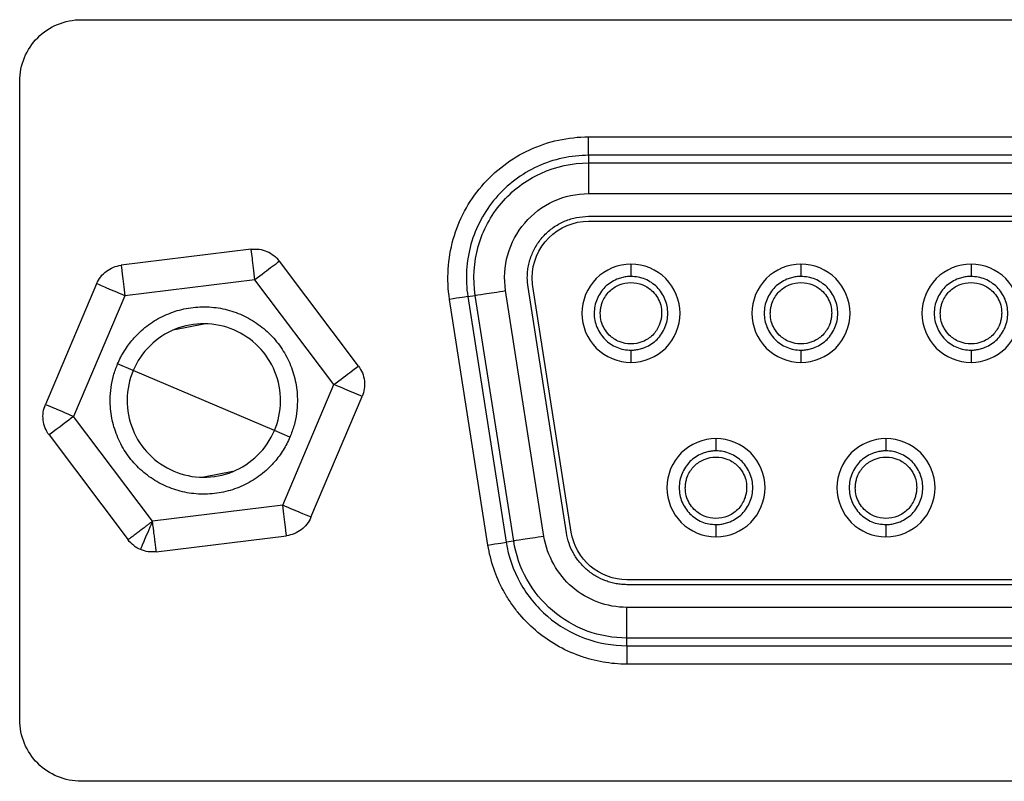
# Model space of a CAD drawing. Units: millimetres. Extents: x -2 to 1602, y 0 to 1134.
# Drawn here: x 1141 to 1157, y 803 to 815 of the extents above; entities that cross this region are included whole.
import ezdxf

# ---------------------------------------------------------------- set-up
doc = ezdxf.new("R2010")
doc.units = ezdxf.units.MM
doc.layers.add('1轮廓实线层', color=7, linetype='Continuous')

msp = doc.modelspace()

# ---------------------------------------------------------------- linework, layer by layer
at = {"layer": '1轮廓实线层'}
for p, q in [((1142.232, 815.269), (1171.23, 815.269)), ((1141.232, 803.869), (1141.232, 814.269)), ((1150.501, 813.361), (1162.961, 813.361)), ((1150.501, 813.061), (1150.501, 812.937)), ((1162.961, 813.061), (1150.501, 813.061)), ((1150.501, 812.937), (1162.961, 812.937)), ((1150.501, 812.438), (1162.961, 812.438)), ((1150.501, 812.068), (1162.961, 812.068)), ((1150.501, 811.988), (1162.961, 811.988)), ((1145.004, 811.531), (1142.884, 811.271)), ((1146.751, 809.63), (1145.465, 811.336)), ((1151.191, 811.289), (1151.191, 811.089)), ((1153.961, 811.289), (1153.961, 811.089)), ((1156.731, 811.289), (1156.731, 811.089)), ((1142.485, 810.97), (1141.651, 809.003)), ((1145.065, 811.035), (1142.945, 810.774)), ((1146.351, 809.329), (1145.065, 811.035)), ((1150.139, 806.914), (1149.514, 810.914)), ((1150.218, 806.927), (1149.593, 810.927)), ((1142.945, 810.774), (1142.111, 808.808)), ((1148.533, 810.761), (1148.655, 810.78)), ((1148.533, 810.761), (1149.158, 806.761)), ((1149.28, 806.78), (1148.655, 810.78)), ((1149.774, 806.857), (1149.149, 810.857)), ((1148.861, 806.715), (1148.236, 810.715)), ((1143.758, 810.225), (1144.231, 810.319)), ((1151.191, 809.889), (1151.191, 809.689)), ((1153.961, 809.889), (1153.961, 809.689)), ((1156.731, 809.889), (1156.731, 809.689)), ((1143.08, 809.557), (1142.827, 809.664)), ((1144.231, 809.069), (1143.08, 809.557)), ((1145.517, 807.363), (1146.351, 809.329)), ((1145.382, 808.58), (1144.231, 809.069)), ((1145.977, 807.168), (1146.812, 809.134)), ((1143.397, 807.102), (1142.111, 808.808)), ((1141.712, 808.507), (1142.997, 806.801)), ((1145.635, 808.473), (1145.382, 808.58)), ((1152.576, 808.449), (1152.576, 808.249)), ((1155.346, 808.449), (1155.346, 808.249)), ((1144.704, 807.913), (1144.231, 807.819)), ((1145.517, 807.363), (1143.397, 807.102)), ((1152.576, 807.049), (1152.576, 806.849)), ((1155.346, 807.049), (1155.346, 806.849)), ((1143.458, 806.606), (1145.578, 806.867)), ((1149.28, 806.78), (1149.158, 806.761)), ((1162.336, 806.15), (1151.126, 806.15)), ((1162.336, 806.07), (1151.126, 806.07)), ((1162.336, 805.7), (1151.126, 805.7)), ((1162.336, 805.2), (1151.126, 805.2)), ((1151.126, 805.076), (1151.126, 805.2)), ((1151.126, 805.076), (1162.336, 805.076)), ((1162.336, 804.776), (1151.126, 804.776)), ((1171.23, 802.869), (1142.232, 802.869))]:
    msp.add_line(p, q, dxfattribs=at)
for points, knots in [([(1141.232, 814.269), (1141.232, 814.53), (1141.34, 814.791), (1141.71, 815.161), (1141.97, 815.269), (1142.232, 815.269)], [0, 0, 0, 0, 0.5, 0.5, 1, 1, 1, 1]), ([(1148.236, 810.715), (1148.211, 810.88), (1148.203, 811.044), (1148.223, 811.37), (1148.251, 811.534), (1148.341, 811.854), (1148.402, 812.007), (1148.557, 812.295), (1148.652, 812.433), (1148.868, 812.686), (1148.987, 812.798), (1149.248, 812.996), (1149.391, 813.081), (1149.845, 813.291), (1150.165, 813.361), (1150.501, 813.361)], [0, 0, 0, 0, 0.125, 0.125, 0.25, 0.25, 0.375, 0.375, 0.5, 0.5, 0.625, 0.625, 0.75, 0.75, 1, 1, 1, 1]), ([(1150.501, 813.061), (1150.501, 813.063), (1150.501, 813.096), (1150.501, 813.207), (1150.501, 813.284), (1150.501, 813.361)], [0, 0, 0, 0, 0.5, 0.5, 1, 1, 1, 1]), ([(1150.501, 813.061), (1150.215, 813.061), (1149.928, 812.998), (1149.408, 812.759), (1149.174, 812.582), (1148.801, 812.146), (1148.663, 811.888), (1148.506, 811.337), (1148.488, 811.044), (1148.533, 810.761)], [0, 0, 0, 0, 0.25, 0.25, 0.5, 0.5, 0.75, 0.75, 1, 1, 1, 1]), ([(1148.655, 810.78), (1148.613, 811.046), (1148.63, 811.32), (1148.777, 811.837), (1148.907, 812.08), (1149.256, 812.488), (1149.476, 812.654), (1149.964, 812.879), (1150.232, 812.937), (1150.501, 812.937)], [0, 0, 0, 0, 0.25, 0.25, 0.5, 0.5, 0.75, 0.75, 1, 1, 1, 1]), ([(1150.501, 812.937), (1150.501, 812.934), (1150.501, 812.879), (1150.501, 812.694), (1150.501, 812.566), (1150.501, 812.438)], [0, 0, 0, 0, 0.5, 0.5, 1, 1, 1, 1]), ([(1149.149, 810.857), (1149.118, 811.052), (1149.13, 811.253), (1149.238, 811.632), (1149.333, 811.809), (1149.589, 812.108), (1149.75, 812.23), (1150.108, 812.394), (1150.304, 812.438), (1150.501, 812.438)], [0, 0, 0, 0, 0.25, 0.25, 0.5, 0.5, 0.75, 0.75, 1, 1, 1, 1]), ([(1149.502, 811.069), (1149.503, 811.101), (1149.505, 811.167), (1149.52, 811.263), (1149.544, 811.359), (1149.588, 811.482), (1149.665, 811.627), (1149.79, 811.779), (1149.942, 811.905), (1150.116, 811.997), (1150.305, 812.057), (1150.436, 812.064), (1150.501, 812.068)], [0, 0, 0, 0, 0.062596, 0.12476, 0.187097, 0.250211, 0.374483, 0.500136, 0.624409, 0.750061, 0.874688, 1, 1, 1, 1]), ([(1149.582, 811.069), (1149.582, 811.309), (1149.681, 811.548), (1150.021, 811.889), (1150.261, 811.988), (1150.501, 811.988)], [0, 0, 0, 0, 0.5, 0.5, 1, 1, 1, 1]), ([(1145.004, 811.531), (1145.091, 811.542), (1145.18, 811.53), (1145.341, 811.461), (1145.412, 811.406), (1145.465, 811.336)], [0, 0, 0, 0, 0.5, 0.5, 1, 1, 1, 1]), ([(1145.065, 811.035), (1145.05, 811.165), (1145.034, 811.294), (1145.011, 811.478), (1145.004, 811.531), (1145.004, 811.531)], [0, 0, 0, 0, 0.5, 0.5, 1, 1, 1, 1]), ([(1142.485, 810.97), (1142.519, 811.05), (1142.575, 811.121), (1142.714, 811.226), (1142.798, 811.26), (1142.884, 811.271)], [0, 0, 0, 0, 0.5, 0.5, 1, 1, 1, 1]), ([(1142.884, 811.271), (1142.884, 811.271), (1142.891, 811.217), (1142.913, 811.034), (1142.929, 810.904), (1142.945, 810.774)], [0, 0, 0, 0, 0.5, 0.5, 1, 1, 1, 1]), ([(1145.465, 811.336), (1145.465, 811.336), (1145.422, 811.304), (1145.274, 811.192), (1145.17, 811.114), (1145.065, 811.035)], [0, 0, 0, 0, 0.5, 0.5, 1, 1, 1, 1]), ([(1151.191, 811.289), (1150.982, 811.289), (1150.774, 811.202), (1150.477, 810.906), (1150.391, 810.698), (1150.391, 810.279), (1150.477, 810.071), (1150.774, 809.775), (1150.982, 809.689), (1151.191, 809.689)], [0, 0, 0, 0, 0.25, 0.25, 0.5, 0.5, 0.75, 0.75, 1, 1, 1, 1]), ([(1151.191, 809.689), (1151.401, 809.689), (1151.609, 809.775), (1151.905, 810.071), (1151.991, 810.279), (1151.991, 810.698), (1151.905, 810.906), (1151.609, 811.202), (1151.401, 811.289), (1151.191, 811.289)], [0, 0, 0, 0, 0.25, 0.25, 0.5, 0.5, 0.75, 0.75, 1, 1, 1, 1]), ([(1153.961, 811.289), (1153.752, 811.289), (1153.544, 811.202), (1153.247, 810.906), (1153.161, 810.698), (1153.161, 810.279), (1153.247, 810.071), (1153.544, 809.775), (1153.752, 809.689), (1153.961, 809.689)], [0, 0, 0, 0, 0.25, 0.25, 0.5, 0.5, 0.75, 0.75, 1, 1, 1, 1]), ([(1153.961, 809.689), (1154.171, 809.689), (1154.379, 809.775), (1154.675, 810.071), (1154.761, 810.279), (1154.761, 810.698), (1154.675, 810.906), (1154.379, 811.202), (1154.171, 811.289), (1153.961, 811.289)], [0, 0, 0, 0, 0.25, 0.25, 0.5, 0.5, 0.75, 0.75, 1, 1, 1, 1]), ([(1156.731, 811.289), (1156.522, 811.289), (1156.314, 811.202), (1156.017, 810.906), (1155.931, 810.698), (1155.931, 810.279), (1156.017, 810.071), (1156.314, 809.775), (1156.522, 809.689), (1156.731, 809.689)], [0, 0, 0, 0, 0.25, 0.25, 0.5, 0.5, 0.75, 0.75, 1, 1, 1, 1]), ([(1156.731, 809.689), (1156.941, 809.689), (1157.149, 809.775), (1157.445, 810.071), (1157.531, 810.279), (1157.531, 810.698), (1157.445, 810.906), (1157.149, 811.202), (1156.941, 811.289), (1156.731, 811.289)], [0, 0, 0, 0, 0.25, 0.25, 0.5, 0.5, 0.75, 0.75, 1, 1, 1, 1]), ([(1151.191, 811.089), (1151.165, 811.088), (1151.113, 811.086), (1151.036, 811.069), (1150.949, 811.04), (1150.856, 810.99), (1150.734, 810.891), (1150.624, 810.724), (1150.575, 810.489), (1150.623, 810.254), (1150.734, 810.087), (1150.855, 809.987), (1150.959, 809.931), (1151.073, 809.895), (1151.152, 809.891), (1151.191, 809.889)], [0, 0, 0, 0, 0.041511, 0.083113, 0.125536, 0.188303, 0.250641, 0.37522, 0.499954, 0.624404, 0.749294, 0.811442, 0.874199, 0.937082, 1, 1, 1, 1]), ([(1151.191, 809.889), (1151.217, 809.89), (1151.269, 809.892), (1151.346, 809.908), (1151.433, 809.938), (1151.527, 809.987), (1151.649, 810.086), (1151.759, 810.254), (1151.807, 810.488), (1151.759, 810.724), (1151.649, 810.891), (1151.527, 810.991), (1151.423, 811.046), (1151.309, 811.082), (1151.231, 811.086), (1151.191, 811.089)], [0, 0, 0, 0, 0.041511, 0.083113, 0.125536, 0.188303, 0.250641, 0.37522, 0.499954, 0.624404, 0.749294, 0.811442, 0.874199, 0.937082, 1, 1, 1, 1]), ([(1153.961, 811.089), (1153.935, 811.088), (1153.883, 811.086), (1153.806, 811.069), (1153.719, 811.04), (1153.626, 810.99), (1153.504, 810.891), (1153.394, 810.724), (1153.345, 810.489), (1153.393, 810.254), (1153.504, 810.087), (1153.625, 809.987), (1153.729, 809.931), (1153.843, 809.895), (1153.922, 809.891), (1153.961, 809.889)], [0, 0, 0, 0, 0.041511, 0.083113, 0.125536, 0.188303, 0.250641, 0.37522, 0.499954, 0.624404, 0.749294, 0.811442, 0.874199, 0.937082, 1, 1, 1, 1]), ([(1153.961, 809.889), (1153.987, 809.89), (1154.039, 809.892), (1154.116, 809.908), (1154.203, 809.938), (1154.297, 809.987), (1154.419, 810.086), (1154.529, 810.254), (1154.577, 810.488), (1154.529, 810.724), (1154.419, 810.891), (1154.297, 810.991), (1154.193, 811.046), (1154.079, 811.082), (1154.001, 811.086), (1153.961, 811.089)], [0, 0, 0, 0, 0.041511, 0.083113, 0.125536, 0.188303, 0.250641, 0.37522, 0.499954, 0.624404, 0.749294, 0.811442, 0.874199, 0.937082, 1, 1, 1, 1]), ([(1156.731, 811.089), (1156.705, 811.088), (1156.653, 811.086), (1156.576, 811.069), (1156.489, 811.04), (1156.396, 810.99), (1156.274, 810.891), (1156.164, 810.724), (1156.115, 810.489), (1156.163, 810.254), (1156.274, 810.087), (1156.395, 809.987), (1156.499, 809.931), (1156.613, 809.895), (1156.692, 809.891), (1156.731, 809.889)], [0, 0, 0, 0, 0.041511, 0.083113, 0.125536, 0.188303, 0.250641, 0.37522, 0.499954, 0.624404, 0.749294, 0.811442, 0.874199, 0.937082, 1, 1, 1, 1]), ([(1156.731, 809.889), (1156.757, 809.89), (1156.809, 809.892), (1156.886, 809.908), (1156.973, 809.938), (1157.067, 809.987), (1157.189, 810.086), (1157.299, 810.254), (1157.347, 810.488), (1157.299, 810.724), (1157.189, 810.891), (1157.067, 810.991), (1156.963, 811.046), (1156.849, 811.082), (1156.771, 811.086), (1156.731, 811.089)], [0, 0, 0, 0, 0.041511, 0.083113, 0.125536, 0.188303, 0.250641, 0.37522, 0.499954, 0.624404, 0.749294, 0.811442, 0.874199, 0.937082, 1, 1, 1, 1]), ([(1142.945, 810.774), (1142.825, 810.826), (1142.705, 810.876), (1142.535, 810.949), (1142.485, 810.97), (1142.485, 810.97)], [0, 0, 0, 0, 0.5, 0.5, 1, 1, 1, 1]), ([(1150.691, 810.489), (1150.692, 810.51), (1150.694, 810.554), (1150.707, 810.618), (1150.732, 810.691), (1150.773, 810.768), (1150.856, 810.87), (1150.995, 810.961), (1151.191, 811.002), (1151.355, 810.968), (1151.47, 810.907), (1151.556, 810.837), (1151.63, 810.743), (1151.683, 810.62), (1151.688, 810.533), (1151.691, 810.489)], [0, 0, 0, 0, 0.041392, 0.082972, 0.12547, 0.188204, 0.250443, 0.374908, 0.499561, 0.623873, 0.686784, 0.749314, 0.833583, 0.915086, 1, 1, 1, 1]), ([(1153.461, 810.489), (1153.462, 810.51), (1153.464, 810.554), (1153.477, 810.618), (1153.502, 810.691), (1153.543, 810.768), (1153.626, 810.87), (1153.765, 810.961), (1153.961, 811.002), (1154.125, 810.968), (1154.24, 810.907), (1154.326, 810.837), (1154.4, 810.743), (1154.453, 810.62), (1154.458, 810.533), (1154.461, 810.489)], [0, 0, 0, 0, 0.041392, 0.082972, 0.12547, 0.188204, 0.250443, 0.374908, 0.499561, 0.623873, 0.686784, 0.749314, 0.833583, 0.915086, 1, 1, 1, 1]), ([(1156.231, 810.489), (1156.232, 810.51), (1156.234, 810.554), (1156.247, 810.618), (1156.272, 810.691), (1156.313, 810.768), (1156.396, 810.87), (1156.535, 810.961), (1156.731, 811.002), (1156.895, 810.968), (1157.01, 810.907), (1157.096, 810.837), (1157.17, 810.743), (1157.223, 810.62), (1157.228, 810.533), (1157.231, 810.489)], [0, 0, 0, 0, 0.041392, 0.082972, 0.12547, 0.188204, 0.250443, 0.374908, 0.499561, 0.623873, 0.686784, 0.749314, 0.833583, 0.915086, 1, 1, 1, 1]), ([(1148.533, 810.761), (1148.531, 810.761), (1148.498, 810.756), (1148.389, 810.739), (1148.313, 810.727), (1148.236, 810.715)], [0, 0, 0, 0, 0.5, 0.5, 1, 1, 1, 1]), ([(1148.655, 810.78), (1148.658, 810.781), (1148.713, 810.789), (1148.895, 810.818), (1149.021, 810.837), (1149.149, 810.857)], [0, 0, 0, 0, 0.5, 0.5, 1, 1, 1, 1]), ([(1142.827, 809.664), (1142.844, 809.701), (1142.877, 809.774), (1142.936, 809.877), (1143.003, 809.976), (1143.078, 810.069), (1143.201, 810.2), (1143.389, 810.352), (1143.655, 810.491), (1143.944, 810.577), (1144.244, 810.603), (1144.543, 810.572), (1144.83, 810.482), (1145.095, 810.338), (1145.325, 810.145), (1145.515, 809.911), (1145.654, 809.644), (1145.739, 809.356), (1145.763, 809.089), (1145.746, 808.856), (1145.706, 808.66), (1145.659, 808.536), (1145.635, 808.473)], [0, 0, 0, 0, 0.025109, 0.050021, 0.074891, 0.099876, 0.125129, 0.187385, 0.250094, 0.31235, 0.375058, 0.437314, 0.500023, 0.562279, 0.624988, 0.687244, 0.749953, 0.812209, 0.874918, 0.916634, 0.958084, 1, 1, 1, 1]), ([(1151.691, 810.489), (1151.69, 810.467), (1151.689, 810.424), (1151.675, 810.359), (1151.65, 810.287), (1151.609, 810.209), (1151.527, 810.107), (1151.387, 810.016), (1151.191, 809.975), (1151.028, 810.009), (1150.912, 810.07), (1150.827, 810.14), (1150.752, 810.235), (1150.7, 810.357), (1150.694, 810.444), (1150.691, 810.489)], [0, 0, 0, 0, 0.041392, 0.082972, 0.12547, 0.188204, 0.250443, 0.374908, 0.499561, 0.623873, 0.686784, 0.749314, 0.833583, 0.915086, 1, 1, 1, 1]), ([(1154.461, 810.489), (1154.46, 810.467), (1154.459, 810.424), (1154.445, 810.359), (1154.42, 810.287), (1154.379, 810.209), (1154.297, 810.107), (1154.157, 810.016), (1153.961, 809.975), (1153.798, 810.009), (1153.682, 810.07), (1153.597, 810.14), (1153.522, 810.235), (1153.47, 810.357), (1153.464, 810.444), (1153.461, 810.489)], [0, 0, 0, 0, 0.0413917, 0.0829719, 0.1254697, 0.1882042, 0.2504428, 0.3749083, 0.4995608, 0.6238728, 0.6867844, 0.7493145, 0.8335828, 0.9150863, 1, 1, 1, 1]), ([(1157.231, 810.489), (1157.23, 810.467), (1157.229, 810.424), (1157.215, 810.359), (1157.19, 810.287), (1157.149, 810.209), (1157.067, 810.107), (1156.927, 810.016), (1156.731, 809.975), (1156.568, 810.009), (1156.452, 810.07), (1156.367, 810.14), (1156.292, 810.235), (1156.24, 810.357), (1156.234, 810.444), (1156.231, 810.489)], [0, 0, 0, 0, 0.041392, 0.082972, 0.12547, 0.188204, 0.250443, 0.374908, 0.499561, 0.623873, 0.686784, 0.749314, 0.833583, 0.915086, 1, 1, 1, 1]), ([(1145.382, 808.58), (1145.446, 808.731), (1145.48, 808.894), (1145.482, 809.222), (1145.451, 809.385), (1145.329, 809.689), (1145.237, 809.828), (1145.008, 810.062), (1144.87, 810.155), (1144.569, 810.283), (1144.405, 810.317), (1144.078, 810.32), (1143.914, 810.289), (1143.611, 810.166), (1143.472, 810.075), (1143.238, 809.845), (1143.144, 809.708), (1143.08, 809.557)], [0, 0, 0, 0, 0.125, 0.125, 0.25, 0.25, 0.375, 0.375, 0.5, 0.5, 0.625, 0.625, 0.75, 0.75, 0.875, 0.875, 1, 1, 1, 1]), ([(1145.635, 808.473), (1145.619, 808.436), (1145.586, 808.364), (1145.526, 808.26), (1145.459, 808.161), (1145.384, 808.068), (1145.261, 807.937), (1145.073, 807.785), (1144.807, 807.646), (1144.518, 807.56), (1144.219, 807.534), (1143.919, 807.565), (1143.632, 807.656), (1143.367, 807.799), (1143.137, 807.992), (1142.947, 808.226), (1142.809, 808.493), (1142.723, 808.782), (1142.699, 809.048), (1142.716, 809.281), (1142.756, 809.477), (1142.803, 809.602), (1142.827, 809.664)], [0, 0, 0, 0, 0.025109, 0.050021, 0.074891, 0.099876, 0.125129, 0.187385, 0.250094, 0.31235, 0.375058, 0.437314, 0.500023, 0.562279, 0.624988, 0.687244, 0.749953, 0.812209, 0.874918, 0.916634, 0.958084, 1, 1, 1, 1]), ([(1146.351, 809.329), (1146.456, 809.408), (1146.56, 809.486), (1146.708, 809.598), (1146.751, 809.63), (1146.751, 809.63)], [0, 0, 0, 0, 0.5, 0.5, 1, 1, 1, 1]), ([(1146.751, 809.63), (1146.803, 809.561), (1146.837, 809.477), (1146.858, 809.304), (1146.846, 809.214), (1146.812, 809.134)], [0, 0, 0, 0, 0.5, 0.5, 1, 1, 1, 1]), ([(1143.08, 809.557), (1143.017, 809.406), (1142.983, 809.243), (1142.98, 808.916), (1143.011, 808.752), (1143.134, 808.449), (1143.225, 808.309), (1143.454, 808.076), (1143.592, 807.982), (1143.894, 807.854), (1144.057, 807.82), (1144.384, 807.817), (1144.548, 807.848), (1144.851, 807.971), (1144.991, 808.063), (1145.224, 808.292), (1145.318, 808.43), (1145.382, 808.58)], [0, 0, 0, 0, 0.125, 0.125, 0.25, 0.25, 0.375, 0.375, 0.5, 0.5, 0.625, 0.625, 0.75, 0.75, 0.875, 0.875, 1, 1, 1, 1]), ([(1146.812, 809.134), (1146.812, 809.134), (1146.762, 809.155), (1146.592, 809.227), (1146.472, 809.278), (1146.351, 809.329)], [0, 0, 0, 0, 0.5, 0.5, 1, 1, 1, 1]), ([(1141.712, 808.507), (1141.659, 808.577), (1141.625, 808.66), (1141.604, 808.834), (1141.617, 808.923), (1141.651, 809.003)], [0, 0, 0, 0, 0.5, 0.5, 1, 1, 1, 1]), ([(1142.111, 808.808), (1141.99, 808.859), (1141.871, 808.91), (1141.7, 808.982), (1141.651, 809.003), (1141.651, 809.003)], [0, 0, 0, 0, 0.5, 0.5, 1, 1, 1, 1]), ([(1142.111, 808.808), (1142.006, 808.729), (1141.902, 808.651), (1141.755, 808.539), (1141.712, 808.507), (1141.712, 808.507)], [0, 0, 0, 0, 0.5, 0.5, 1, 1, 1, 1]), ([(1152.576, 808.449), (1152.367, 808.449), (1152.159, 808.362), (1151.862, 808.066), (1151.776, 807.858), (1151.776, 807.439), (1151.862, 807.231), (1152.159, 806.935), (1152.367, 806.849), (1152.576, 806.849)], [0, 0, 0, 0, 0.25, 0.25, 0.5, 0.5, 0.75, 0.75, 1, 1, 1, 1]), ([(1152.576, 806.849), (1152.786, 806.849), (1152.994, 806.935), (1153.29, 807.231), (1153.376, 807.439), (1153.376, 807.858), (1153.29, 808.066), (1152.994, 808.362), (1152.786, 808.449), (1152.576, 808.449)], [0, 0, 0, 0, 0.25, 0.25, 0.5, 0.5, 0.75, 0.75, 1, 1, 1, 1]), ([(1155.346, 808.449), (1155.137, 808.449), (1154.929, 808.362), (1154.632, 808.066), (1154.546, 807.858), (1154.546, 807.439), (1154.632, 807.231), (1154.929, 806.935), (1155.137, 806.849), (1155.346, 806.849)], [0, 0, 0, 0, 0.25, 0.25, 0.5, 0.5, 0.75, 0.75, 1, 1, 1, 1]), ([(1155.346, 806.849), (1155.556, 806.849), (1155.764, 806.935), (1156.06, 807.231), (1156.146, 807.439), (1156.146, 807.858), (1156.06, 808.066), (1155.764, 808.362), (1155.556, 808.449), (1155.346, 808.449)], [0, 0, 0, 0, 0.25, 0.25, 0.5, 0.5, 0.75, 0.75, 1, 1, 1, 1]), ([(1152.576, 808.249), (1152.55, 808.248), (1152.498, 808.246), (1152.421, 808.229), (1152.334, 808.2), (1152.241, 808.15), (1152.119, 808.051), (1152.009, 807.884), (1151.96, 807.649), (1152.008, 807.414), (1152.119, 807.247), (1152.24, 807.147), (1152.344, 807.091), (1152.458, 807.055), (1152.537, 807.051), (1152.576, 807.049)], [0, 0, 0, 0, 0.041511, 0.083113, 0.125536, 0.188303, 0.250641, 0.37522, 0.499954, 0.624404, 0.749294, 0.811442, 0.874199, 0.937082, 1, 1, 1, 1]), ([(1152.576, 807.049), (1152.602, 807.05), (1152.654, 807.052), (1152.731, 807.068), (1152.818, 807.098), (1152.912, 807.147), (1153.034, 807.246), (1153.144, 807.414), (1153.192, 807.648), (1153.144, 807.884), (1153.034, 808.051), (1152.912, 808.151), (1152.808, 808.206), (1152.694, 808.242), (1152.616, 808.246), (1152.576, 808.249)], [0, 0, 0, 0, 0.041511, 0.083113, 0.125536, 0.188303, 0.250641, 0.37522, 0.499954, 0.624404, 0.749294, 0.811442, 0.874199, 0.937082, 1, 1, 1, 1]), ([(1155.346, 808.249), (1155.32, 808.248), (1155.268, 808.246), (1155.191, 808.229), (1155.104, 808.2), (1155.011, 808.15), (1154.889, 808.051), (1154.779, 807.884), (1154.73, 807.649), (1154.778, 807.414), (1154.889, 807.247), (1155.01, 807.147), (1155.114, 807.091), (1155.228, 807.055), (1155.307, 807.051), (1155.346, 807.049)], [0, 0, 0, 0, 0.041511, 0.083113, 0.125536, 0.188303, 0.250641, 0.37522, 0.499954, 0.624404, 0.749294, 0.811442, 0.874199, 0.937082, 1, 1, 1, 1]), ([(1155.346, 807.049), (1155.372, 807.05), (1155.424, 807.052), (1155.501, 807.068), (1155.588, 807.098), (1155.682, 807.147), (1155.804, 807.246), (1155.914, 807.414), (1155.962, 807.648), (1155.914, 807.884), (1155.804, 808.051), (1155.682, 808.151), (1155.578, 808.206), (1155.464, 808.242), (1155.386, 808.246), (1155.346, 808.249)], [0, 0, 0, 0, 0.041511, 0.083113, 0.125536, 0.188303, 0.250641, 0.37522, 0.499954, 0.624404, 0.749294, 0.811442, 0.874199, 0.937082, 1, 1, 1, 1]), ([(1152.076, 807.649), (1152.077, 807.67), (1152.079, 807.714), (1152.092, 807.778), (1152.117, 807.851), (1152.158, 807.928), (1152.241, 808.03), (1152.38, 808.121), (1152.576, 808.162), (1152.74, 808.128), (1152.855, 808.067), (1152.941, 807.997), (1153.015, 807.903), (1153.068, 807.78), (1153.073, 807.693), (1153.076, 807.649)], [0, 0, 0, 0, 0.0413917, 0.0829719, 0.1254697, 0.1882042, 0.2504428, 0.3749083, 0.4995608, 0.6238728, 0.6867844, 0.7493145, 0.8335828, 0.9150863, 1, 1, 1, 1]), ([(1154.846, 807.649), (1154.847, 807.67), (1154.849, 807.714), (1154.862, 807.778), (1154.887, 807.851), (1154.928, 807.928), (1155.011, 808.03), (1155.15, 808.121), (1155.346, 808.162), (1155.51, 808.128), (1155.625, 808.067), (1155.711, 807.997), (1155.785, 807.903), (1155.838, 807.78), (1155.843, 807.693), (1155.846, 807.649)], [0, 0, 0, 0, 0.0413917, 0.0829719, 0.1254697, 0.1882042, 0.2504428, 0.3749083, 0.4995608, 0.6238728, 0.6867844, 0.7493145, 0.8335828, 0.9150863, 1, 1, 1, 1]), ([(1153.076, 807.649), (1153.075, 807.627), (1153.074, 807.584), (1153.06, 807.519), (1153.035, 807.447), (1152.994, 807.369), (1152.912, 807.267), (1152.772, 807.176), (1152.576, 807.135), (1152.413, 807.169), (1152.297, 807.23), (1152.212, 807.3), (1152.137, 807.395), (1152.085, 807.517), (1152.079, 807.604), (1152.076, 807.649)], [0, 0, 0, 0, 0.041392, 0.082972, 0.12547, 0.188204, 0.250443, 0.374908, 0.499561, 0.623873, 0.686784, 0.749314, 0.833583, 0.915086, 1, 1, 1, 1]), ([(1155.846, 807.649), (1155.845, 807.627), (1155.844, 807.584), (1155.83, 807.519), (1155.805, 807.447), (1155.764, 807.369), (1155.682, 807.267), (1155.542, 807.176), (1155.346, 807.135), (1155.183, 807.169), (1155.067, 807.23), (1154.982, 807.3), (1154.907, 807.395), (1154.855, 807.517), (1154.849, 807.604), (1154.846, 807.649)], [0, 0, 0, 0, 0.041392, 0.082972, 0.12547, 0.188204, 0.250443, 0.374908, 0.499561, 0.623873, 0.686784, 0.749314, 0.833583, 0.915086, 1, 1, 1, 1]), ([(1145.977, 807.168), (1145.977, 807.168), (1145.928, 807.189), (1145.757, 807.261), (1145.637, 807.312), (1145.517, 807.363)], [0, 0, 0, 0, 0.5, 0.5, 1, 1, 1, 1]), ([(1145.578, 806.867), (1145.578, 806.867), (1145.571, 806.92), (1145.549, 807.104), (1145.533, 807.233), (1145.517, 807.363)], [0, 0, 0, 0, 0.5, 0.5, 1, 1, 1, 1]), ([(1143.397, 807.102), (1143.38, 807.09), (1143.35, 807.067), (1143.308, 807.035), (1143.273, 807.009), (1143.227, 806.974), (1143.172, 806.933), (1143.103, 806.881), (1143.046, 806.837), (1143.005, 806.807), (1143, 806.803), (1142.997, 806.801)], [0, 0, 0, 0, 0.078303, 0.146144, 0.203484, 0.250377, 0.382335, 0.50046, 0.675797, 0.840584, 1, 1, 1, 1]), ([(1143.201, 806.642), (1143.201, 806.642), (1143.222, 806.691), (1143.295, 806.862), (1143.346, 806.982), (1143.397, 807.102)], [0, 0, 0, 0, 0.5, 0.5, 1, 1, 1, 1]), ([(1143.458, 806.606), (1143.458, 806.607), (1143.457, 806.608), (1143.456, 806.62), (1143.453, 806.64), (1143.45, 806.668), (1143.446, 806.705), (1143.439, 806.755), (1143.431, 806.823), (1143.421, 806.905), (1143.409, 806.999), (1143.401, 807.064), (1143.397, 807.102)], [0, 0, 0, 0, 0.079499, 0.159591, 0.241055, 0.3246, 0.410833, 0.500241, 0.618229, 0.750135, 0.854172, 1, 1, 1, 1]), ([(1145.977, 807.168), (1145.943, 807.087), (1145.888, 807.016), (1145.748, 806.911), (1145.665, 806.877), (1145.578, 806.867)], [0, 0, 0, 0, 0.5, 0.5, 1, 1, 1, 1]), ([(1151.126, 806.07), (1151.097, 806.071), (1151.038, 806.072), (1150.951, 806.084), (1150.864, 806.104), (1150.752, 806.14), (1150.618, 806.203), (1150.474, 806.306), (1150.349, 806.432), (1150.25, 806.579), (1150.175, 806.741), (1150.151, 806.856), (1150.139, 806.914)], [0, 0, 0, 0, 0.062421, 0.124607, 0.187057, 0.25026, 0.375049, 0.500061, 0.624293, 0.750025, 0.874643, 1, 1, 1, 1]), ([(1151.126, 806.15), (1150.909, 806.15), (1150.693, 806.23), (1150.364, 806.512), (1150.252, 806.713), (1150.218, 806.927)], [0, 0, 0, 0, 0.5, 0.5, 1, 1, 1, 1]), ([(1148.861, 806.715), (1148.938, 806.727), (1149.014, 806.739), (1149.123, 806.756), (1149.156, 806.761), (1149.158, 806.761)], [0, 0, 0, 0, 0.5, 0.5, 1, 1, 1, 1]), ([(1149.158, 806.761), (1149.194, 806.529), (1149.272, 806.303), (1149.501, 805.893), (1149.652, 805.708), (1150.009, 805.402), (1150.215, 805.281), (1150.656, 805.118), (1150.891, 805.076), (1151.126, 805.076)], [0, 0, 0, 0, 0.25, 0.25, 0.5, 0.5, 0.75, 0.75, 1, 1, 1, 1]), ([(1149.774, 806.857), (1149.646, 806.837), (1149.52, 806.818), (1149.338, 806.789), (1149.283, 806.781), (1149.28, 806.78)], [0, 0, 0, 0, 0.5, 0.5, 1, 1, 1, 1]), ([(1151.126, 805.2), (1150.906, 805.2), (1150.685, 805.239), (1150.272, 805.392), (1150.079, 805.506), (1149.744, 805.792), (1149.602, 805.966), (1149.387, 806.351), (1149.314, 806.562), (1149.28, 806.78)], [0, 0, 0, 0, 0.25, 0.25, 0.5, 0.5, 0.75, 0.75, 1, 1, 1, 1]), ([(1151.126, 805.7), (1150.803, 805.7), (1150.481, 805.819), (1149.991, 806.239), (1149.824, 806.538), (1149.774, 806.857)], [0, 0, 0, 0, 0.5, 0.5, 1, 1, 1, 1]), ([(1151.126, 804.776), (1150.994, 804.776), (1150.799, 804.793), (1150.576, 804.842), (1150.482, 804.869), (1150.419, 804.888), (1150.389, 804.898), (1150.224, 804.956), (1150.098, 805.015), (1149.858, 805.154), (1149.742, 805.236), (1149.529, 805.418), (1149.384, 805.567), (1149.239, 805.764), (1149.173, 805.867), (1149.147, 805.913), (1149.129, 805.944), (1149.12, 805.96), (1148.986, 806.206), (1148.902, 806.452), (1148.861, 806.715)], [0, 0, 0, 0, 0.125, 0.1875, 0.21875, 0.21875, 0.25, 0.25, 0.375, 0.375, 0.5, 0.5, 0.625, 0.6875, 0.71875, 0.734375, 0.734375, 0.75, 0.75, 1, 1, 1, 1]), ([(1151.126, 805.2), (1151.126, 805.203), (1151.126, 805.259), (1151.126, 805.443), (1151.126, 805.571), (1151.126, 805.7)], [0, 0, 0, 0, 0.5, 0.5, 1, 1, 1, 1]), ([(1151.126, 805.076), (1151.126, 805.074), (1151.126, 805.041), (1151.126, 804.93), (1151.126, 804.854), (1151.126, 804.776)], [0, 0, 0, 0, 0.5, 0.5, 1, 1, 1, 1]), ([(1142.232, 802.869), (1141.97, 802.869), (1141.71, 802.976), (1141.34, 803.347), (1141.232, 803.607), (1141.232, 803.869)], [0, 0, 0, 0, 0.5, 0.5, 1, 1, 1, 1])]:
    msp.add_open_spline(points, degree=3, knots=knots, dxfattribs=at)
for points in [[(1149.514, 810.914), (1149.506, 810.966), (1149.502, 811.017), (1149.502, 811.069)], [(1149.593, 810.927), (1149.586, 810.974), (1149.582, 811.021), (1149.582, 811.069)], [(1143.201, 806.642), (1143.121, 806.676), (1143.05, 806.731), (1142.997, 806.801)], [(1143.458, 806.606), (1143.371, 806.595), (1143.282, 806.608), (1143.201, 806.642)]]:
    msp.add_open_spline(points, degree=3, dxfattribs=at)

doc.saveas('drawing.dxf')
